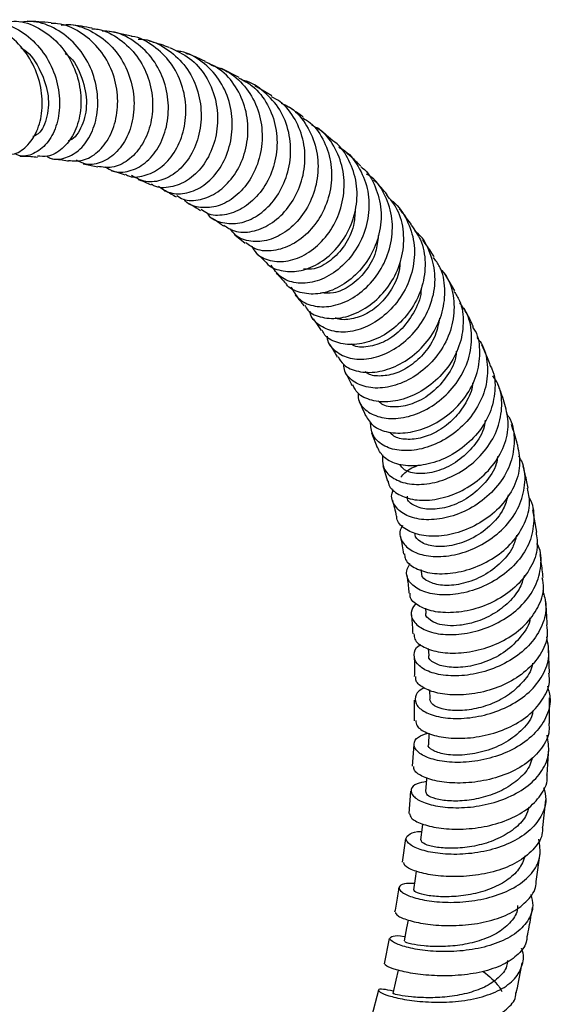
# Model space of a CAD drawing. Units: millimetres. Extents: x 5 to 995, y 5 to 995.
# Drawn here: x 207 to 218, y 786 to 807 of the extents above; entities that cross this region are included whole.
import ezdxf

# ---------------------------------------------------------------- set-up
doc = ezdxf.new("R2010")
doc.units = ezdxf.units.MM

msp = doc.modelspace()

# ---------------------------------------------------------------- linework, layer by layer
at = {"color": 7, "linetype": 'Continuous', "lineweight": 25}
for p, q in [((209.297, 806.382), (208.85, 806.481)), ((211.531, 805.528), (211.162, 805.717)), ((212.209, 805.144), (211.855, 805.356)), ((213.475, 804.216), (213.156, 804.481)), ((208.293, 803.735), (208.596, 803.673)), ((211.441, 802.265), (211.655, 802.089)), ((216.003, 801.1), (215.79, 801.468)), ((214.278, 798.157), (214.392, 797.851)), ((214.509, 797.476), (214.607, 797.152)), ((217.704, 796.094), (217.62, 796.559)), ((215.297, 795.315), (215.307, 795.253)), ((215.393, 794.514), (215.404, 794.411)), ((215.454, 793.679), (215.462, 793.534)), ((217.97, 793.165), (217.945, 793.673)), ((215.48, 792.817), (215.482, 792.624)), ((217.966, 792.124), (217.971, 792.655)), ((215.163, 792.607), (215.163, 792.179)), ((215.468, 791.918), (215.461, 791.682)), ((215.155, 791.683), (215.121, 791.233)), ((217.922, 791.058), (217.954, 791.609)), ((215.083, 790.719), (215.048, 790.255)), ((217.832, 789.966), (217.89, 790.535)), ((214.984, 789.732), (214.914, 789.244)), ((217.69, 788.845), (217.775, 789.432)), ((214.644, 787.663), (214.535, 787.132)), ((214.419, 786.584), (214.274, 786.032))]:
    msp.add_line(p, q, dxfattribs=at)
at = {"color": 7, "linetype": 'Continuous', "lineweight": 25, "flags": 128}
for points in [[(215.419, 790.997), (215.417, 790.966), (215.398, 790.708)], [(215.331, 790.038), (215.323, 789.967), (215.293, 789.704)], [(215.204, 789.057), (215.181, 788.906), (215.145, 788.672)], [(215.035, 788.042), (215.004, 787.882), (214.953, 787.61)], [(214.825, 787.003), (214.778, 786.794), (214.715, 786.52)]]:
    msp.add_lwpolyline(points, dxfattribs=at)
at = {"color": 7, "linetype": 'Continuous', "lineweight": 25}
for points, knots in [([(206.065, 806.683), (206.125, 806.696), (206.345, 806.743), (206.735, 806.644), (207.175, 806.395), (207.524, 806.002), (207.747, 805.526), (207.828, 805.021), (207.767, 804.552), (207.581, 804.174), (207.308, 803.947), (207.048, 803.868), (206.907, 803.929), (206.867, 803.946)], [0, 0, 0, 0, 0.03842, 0.140446, 0.242655, 0.34502, 0.447489, 0.550001, 0.652458, 0.754802, 0.85695, 0.958849, 1, 1, 1, 1]), ([(206.649, 803.932), (206.723, 803.93), (206.902, 803.924), (207.161, 804.113), (207.371, 804.447), (207.465, 804.891), (207.424, 805.386), (207.239, 805.87), (206.924, 806.29), (206.506, 806.577), (206.125, 806.714), (205.902, 806.689), (205.842, 806.682)], [0, 0, 0, 0, 0.077637, 0.18727, 0.296876, 0.406546, 0.516396, 0.626475, 0.736874, 0.847579, 0.958599, 1, 1, 1, 1]), ([(206.752, 806.691), (206.821, 806.694), (207.054, 806.704), (207.434, 806.537), (207.83, 806.217), (208.112, 805.774), (208.255, 805.275), (208.252, 804.779), (208.115, 804.345), (207.871, 804.033), (207.593, 803.869), (207.415, 803.889), (207.344, 803.898)], [0, 0, 0, 0, 0.046885, 0.157868, 0.26864, 0.379132, 0.489305, 0.599157, 0.708723, 0.818062, 0.927272, 1, 1, 1, 1]), ([(207.538, 803.893), (207.562, 803.879), (207.682, 803.808), (207.938, 803.846), (208.243, 804.018), (208.481, 804.355), (208.608, 804.798), (208.597, 805.301), (208.441, 805.799), (208.148, 806.235), (207.745, 806.547), (207.339, 806.706), (207.084, 806.686), (206.992, 806.678)], [0, 0, 0, 0, 0.0249481, 0.1260859, 0.2274924, 0.3291667, 0.4310986, 0.5332397, 0.6355351, 0.7379091, 0.8402775, 0.9425645, 1, 1, 1, 1]), ([(207.629, 806.659), (207.544, 806.669), (207.381, 806.687), (207.215, 806.692), (207.136, 806.695)], [0, 0, 0, 0, 0.525768, 1, 1, 1, 1]), ([(207.992, 803.807), (208.088, 803.798), (208.295, 803.781), (208.605, 803.963), (208.86, 804.287), (209.008, 804.726), (209.022, 805.225), (208.891, 805.723), (208.62, 806.166), (208.232, 806.486), (207.882, 806.651), (207.674, 806.647), (207.629, 806.647)], [0, 0, 0, 0, 0.095461, 0.204421, 0.313305, 0.422203, 0.531213, 0.640425, 0.749906, 0.859699, 0.969801, 1, 1, 1, 1]), ([(207.836, 806.617), (207.882, 806.622), (208.09, 806.645), (208.455, 806.511), (208.867, 806.227), (209.172, 805.804), (209.342, 805.31), (209.364, 804.798), (209.244, 804.334), (209.008, 803.968), (208.696, 803.755), (208.389, 803.694), (208.223, 803.777), (208.157, 803.81)], [0, 0, 0, 0, 0.028531, 0.129012, 0.229695, 0.330544, 0.431496, 0.532476, 0.633409, 0.734213, 0.834831, 0.935214, 1, 1, 1, 1]), ([(208.478, 806.55), (208.33, 806.578), (208.175, 806.606), (208.017, 806.622), (208.009, 806.622)], [0, 0, 0, 0, 0.954717, 1, 1, 1, 1]), ([(208.476, 806.538), (208.519, 806.536), (208.725, 806.525), (209.063, 806.335), (209.428, 805.989), (209.666, 805.525), (209.758, 805.017), (209.703, 804.52), (209.516, 804.093), (209.232, 803.791), (208.903, 803.634), (208.695, 803.667), (208.597, 803.682)], [0, 0, 0, 0, 0.028866, 0.139162, 0.249243, 0.359051, 0.468554, 0.577768, 0.686733, 0.795524, 0.904234, 1, 1, 1, 1]), ([(208.758, 803.673), (208.808, 803.64), (208.954, 803.546), (209.253, 803.566), (209.588, 803.731), (209.867, 804.057), (210.042, 804.497), (210.083, 805.001), (209.975, 805.51), (209.723, 805.967), (209.348, 806.304), (208.983, 806.486), (208.753, 806.488), (208.688, 806.488)], [0, 0, 0, 0, 0.052085, 0.152159, 0.252473, 0.353037, 0.453843, 0.554852, 0.656005, 0.757233, 0.858455, 0.959594, 1, 1, 1, 1]), ([(209.167, 803.519), (209.182, 803.51), (209.295, 803.443), (209.561, 803.474), (209.904, 803.63), (210.198, 803.953), (210.389, 804.386), (210.448, 804.886), (210.36, 805.392), (210.126, 805.853), (209.764, 806.189), (209.467, 806.369), (209.301, 806.382), (209.297, 806.382)], [0, 0, 0, 0, 0.016867, 0.125815, 0.234589, 0.343256, 0.4519, 0.560611, 0.669483, 0.778582, 0.887961, 0.997623, 1, 1, 1, 1]), ([(209.437, 806.322), (209.459, 806.323), (209.645, 806.327), (209.975, 806.172), (210.363, 805.864), (210.632, 805.422), (210.757, 804.917), (210.732, 804.404), (210.567, 803.943), (210.291, 803.588), (209.95, 803.382), (209.59, 803.335), (209.391, 803.441), (209.293, 803.494)], [0, 0, 0, 0, 0.013596, 0.112315, 0.211236, 0.310322, 0.409508, 0.508722, 0.607888, 0.70693, 0.805797, 0.904444, 1, 1, 1, 1]), ([(206.997, 806.15), (207, 806.148), (207.168, 806.068), (207.394, 805.725), (207.592, 805.212), (207.568, 804.71), (207.425, 804.378), (207.289, 804.317), (207.25, 804.3)], [0, 0, 0, 0, 0.0047201, 0.2318504, 0.4586822, 0.6852403, 0.911086, 1, 1, 1, 1]), ([(210.081, 806.15), (210.025, 806.171), (209.888, 806.221), (209.745, 806.259), (209.661, 806.282)], [0, 0, 0, 0, 0.413248, 1, 1, 1, 1]), ([(210.082, 806.151), (210.227, 806.086), (210.522, 805.953), (210.852, 805.57), (211.054, 805.1), (211.105, 804.585), (211.008, 804.09), (210.783, 803.671), (210.465, 803.37), (210.109, 803.238), (209.838, 803.227), (209.728, 803.303), (209.711, 803.314)], [0, 0, 0, 0, 0.10698, 0.216951, 0.326665, 0.436104, 0.545289, 0.654263, 0.763111, 0.871915, 0.980767, 1, 1, 1, 1]), ([(207.922, 806.024), (207.939, 806.012), (208.108, 805.897), (208.29, 805.515), (208.397, 804.982), (208.287, 804.516), (208.113, 804.243), (207.994, 804.217), (207.981, 804.214)], [0, 0, 0, 0, 0.0270238, 0.263509, 0.4996792, 0.7352843, 0.9702064, 1, 1, 1, 1]), ([(209.847, 803.276), (209.927, 803.221), (210.101, 803.102), (210.448, 803.109), (210.806, 803.27), (211.117, 803.587), (211.33, 804.022), (211.412, 804.526), (211.344, 805.04), (211.126, 805.51), (210.775, 805.863), (210.452, 806.058), (210.254, 806.074), (210.22, 806.077)], [0, 0, 0, 0, 0.083391, 0.182223, 0.281262, 0.380525, 0.480003, 0.579668, 0.679464, 0.779335, 0.879203, 0.978995, 1, 1, 1, 1]), ([(210.824, 805.864), (210.717, 805.914), (210.588, 805.973), (210.453, 806.019), (210.431, 806.027)], [0, 0, 0, 0, 0.837674, 1, 1, 1, 1]), ([(210.237, 803.076), (210.28, 803.048), (210.419, 802.959), (210.726, 802.975), (211.091, 803.13), (211.413, 803.444), (211.639, 803.873), (211.735, 804.371), (211.683, 804.883), (211.477, 805.345), (211.179, 805.693), (210.925, 805.806), (210.819, 805.854)], [0, 0, 0, 0, 0.049001, 0.158247, 0.267304, 0.37626, 0.485165, 0.594097, 0.703153, 0.812393, 0.921871, 1, 1, 1, 1]), ([(210.941, 805.789), (211.073, 805.745), (211.358, 805.646), (211.702, 805.311), (211.942, 804.864), (212.031, 804.353), (211.967, 803.841), (211.766, 803.385), (211.46, 803.039), (211.093, 802.836), (210.73, 802.812), (210.476, 802.881), (210.394, 802.988), (210.383, 803.002)], [0, 0, 0, 0, 0.084623, 0.184625, 0.284781, 0.38503, 0.485302, 0.585523, 0.685631, 0.785574, 0.885335, 0.984865, 1, 1, 1, 1]), ([(211.525, 805.517), (211.623, 805.465), (211.866, 805.338), (212.138, 804.974), (212.312, 804.499), (212.329, 803.983), (212.198, 803.491), (211.941, 803.078), (211.598, 802.786), (211.223, 802.656), (210.914, 802.66), (210.781, 802.758), (210.739, 802.789)], [0, 0, 0, 0, 0.075042, 0.185005, 0.294722, 0.404206, 0.513447, 0.622527, 0.731489, 0.840415, 0.949407, 1, 1, 1, 1]), ([(210.872, 802.706), (210.878, 802.696), (210.945, 802.588), (211.183, 802.498), (211.54, 802.481), (211.921, 802.642), (212.257, 802.95), (212.502, 803.379), (212.618, 803.88), (212.583, 804.396), (212.395, 804.875), (212.063, 805.237), (211.78, 805.439), (211.615, 805.464), (211.612, 805.465)], [0, 0, 0, 0, 0.009078, 0.107241, 0.205557, 0.304064, 0.402804, 0.501735, 0.600848, 0.700087, 0.799376, 0.898669, 0.997876, 1, 1, 1, 1]), ([(211.212, 802.463), (211.282, 802.416), (211.447, 802.306), (211.796, 802.311), (212.18, 802.463), (212.526, 802.769), (212.782, 803.192), (212.91, 803.685), (212.889, 804.199), (212.708, 804.664), (212.465, 804.991), (212.261, 805.097), (212.2, 805.129)], [0, 0, 0, 0, 0.081682, 0.190826, 0.299803, 0.408669, 0.517479, 0.626346, 0.735312, 0.844463, 0.953841, 1, 1, 1, 1]), ([(212.404, 804.993), (212.456, 804.971), (212.657, 804.886), (212.916, 804.585), (213.133, 804.135), (213.191, 803.621), (213.095, 803.113), (212.862, 802.664), (212.53, 802.325), (212.144, 802.131), (211.767, 802.106), (211.48, 802.201), (211.381, 802.342), (211.347, 802.39)], [0, 0, 0, 0, 0.0349729, 0.1364885, 0.2381676, 0.3399379, 0.4417538, 0.5435138, 0.6451825, 0.7466652, 0.8479493, 0.9490054, 1, 1, 1, 1]), ([(212.858, 804.706), (212.829, 804.728), (212.734, 804.801), (212.636, 804.865), (212.567, 804.91)], [0, 0, 0, 0, 0.306694, 1, 1, 1, 1]), ([(212.848, 804.691), (212.901, 804.658), (213.094, 804.542), (213.311, 804.203), (213.461, 803.727), (213.447, 803.213), (213.285, 802.728), (213, 802.322), (212.634, 802.04), (212.242, 801.913), (211.892, 801.929), (211.734, 802.05), (211.665, 802.102)], [0, 0, 0, 0, 0.042423, 0.152216, 0.261774, 0.37109, 0.480194, 0.589109, 0.697933, 0.806707, 0.915534, 1, 1, 1, 1]), ([(211.796, 802.021), (211.821, 801.975), (211.902, 801.83), (212.169, 801.711), (212.539, 801.697), (212.937, 801.851), (213.296, 802.151), (213.57, 802.572), (213.717, 803.067), (213.712, 803.584), (213.545, 804.056), (213.307, 804.392), (213.102, 804.504), (213.039, 804.538)], [0, 0, 0, 0, 0.0460636, 0.146416, 0.2469118, 0.3476274, 0.448569, 0.5497237, 0.6510835, 0.7525557, 0.854106, 0.9556287, 1, 1, 1, 1]), ([(212.09, 801.696), (212.093, 801.691), (212.156, 801.592), (212.395, 801.506), (212.764, 801.487), (213.17, 801.639), (213.537, 801.934), (213.821, 802.348), (213.978, 802.834), (213.986, 803.345), (213.826, 803.808), (213.638, 804.11), (213.486, 804.202), (213.472, 804.212)], [0, 0, 0, 0, 0.006501, 0.1158965, 0.2250682, 0.3340685, 0.4429361, 0.551776, 0.6606611, 0.7696466, 0.8788273, 0.9882102, 1, 1, 1, 1]), ([(213.596, 804.079), (213.622, 804.066), (213.795, 803.981), (214.017, 803.689), (214.212, 803.237), (214.241, 802.724), (214.115, 802.222), (213.854, 801.783), (213.497, 801.453), (213.093, 801.267), (212.703, 801.243), (212.373, 801.362), (212.254, 801.543), (212.196, 801.63)], [0, 0, 0, 0, 0.018178, 0.116974, 0.215931, 0.314985, 0.414088, 0.513145, 0.612092, 0.710874, 0.809424, 0.90776, 1, 1, 1, 1]), ([(206.983, 803.897), (207.058, 803.896), (207.182, 803.895), (207.297, 803.88), (207.343, 803.874)], [0, 0, 0, 0, 0.605248, 1, 1, 1, 1]), ([(214.056, 803.68), (214.04, 803.698), (213.943, 803.799), (213.84, 803.89), (213.755, 803.965)], [0, 0, 0, 0, 0.17344, 1, 1, 1, 1]), ([(207.661, 803.837), (207.766, 803.828), (207.879, 803.819), (207.983, 803.798), (207.991, 803.796)], [0, 0, 0, 0, 0.9261489, 1, 1, 1, 1]), ([(214.054, 803.677), (214.064, 803.67), (214.205, 803.571), (214.369, 803.262), (214.498, 802.79), (214.455, 802.28), (214.265, 801.805), (213.954, 801.41), (213.568, 801.138), (213.155, 801.012), (212.79, 801.051), (212.558, 801.151), (212.502, 801.255), (212.498, 801.263)], [0, 0, 0, 0, 0.008103, 0.117964, 0.227601, 0.336982, 0.446162, 0.555151, 0.664031, 0.772885, 0.881769, 0.990792, 1, 1, 1, 1]), ([(208.884, 803.593), (208.923, 803.583), (209.017, 803.558), (209.108, 803.525), (209.161, 803.506)], [0, 0, 0, 0, 0.4136942, 1, 1, 1, 1]), ([(212.609, 801.181), (212.653, 801.096), (212.748, 800.914), (213.051, 800.77), (213.433, 800.759), (213.846, 800.905), (214.228, 801.196), (214.528, 801.607), (214.702, 802.092), (214.726, 802.605), (214.58, 803.075), (214.38, 803.397), (214.207, 803.503), (214.171, 803.525)], [0, 0, 0, 0, 0.085393, 0.183448, 0.281664, 0.380086, 0.478721, 0.577596, 0.676649, 0.77584, 0.875101, 0.974336, 1, 1, 1, 1]), ([(209.442, 803.409), (209.446, 803.408), (209.536, 803.377), (209.621, 803.337), (209.702, 803.298)], [0, 0, 0, 0, 0.051027, 1, 1, 1, 1]), ([(214.601, 803.096), (214.559, 803.146), (214.47, 803.254), (214.373, 803.352), (214.321, 803.405)], [0, 0, 0, 0, 0.462784, 1, 1, 1, 1]), ([(209.975, 803.182), (209.981, 803.179), (210.067, 803.142), (210.149, 803.095), (210.224, 803.051)], [0, 0, 0, 0, 0.072747, 1, 1, 1, 1]), ([(212.891, 800.798), (212.911, 800.764), (212.985, 800.637), (213.249, 800.531), (213.632, 800.515), (214.052, 800.66), (214.441, 800.945), (214.749, 801.347), (214.933, 801.824), (214.962, 802.323), (214.853, 802.771), (214.672, 802.992), (214.593, 803.09)], [0, 0, 0, 0, 0.04045, 0.149945, 0.259224, 0.368297, 0.47724, 0.586148, 0.695079, 0.804148, 0.913391, 1, 1, 1, 1]), ([(210.487, 802.912), (210.51, 802.9), (210.592, 802.858), (210.669, 802.806), (210.725, 802.768)], [0, 0, 0, 0, 0.274159, 1, 1, 1, 1]), ([(214.666, 802.987), (214.668, 802.986), (214.81, 802.906), (214.996, 802.624), (215.172, 802.175), (215.174, 801.667), (215.022, 801.175), (214.734, 800.747), (214.354, 800.429), (213.935, 800.252), (213.529, 800.227), (213.209, 800.355), (213.024, 800.525), (213.004, 800.656), (213.001, 800.678)], [0, 0, 0, 0, 0.001407, 0.099374, 0.197495, 0.295729, 0.393983, 0.49221, 0.590301, 0.688236, 0.785949, 0.883433, 0.980721, 1, 1, 1, 1]), ([(213.935, 802.782), (213.93, 802.672), (213.919, 802.407), (213.726, 802.025), (213.432, 801.71), (213.114, 801.54), (212.937, 801.548), (212.865, 801.551)], [0, 0, 0, 0, 0.161761, 0.390365, 0.61836, 0.846024, 1, 1, 1, 1]), ([(215.108, 802.469), (215.039, 802.565), (214.956, 802.679), (214.866, 802.784), (214.851, 802.802)], [0, 0, 0, 0, 0.8345294, 1, 1, 1, 1]), ([(210.977, 802.608), (210.987, 802.601), (211.065, 802.552), (211.138, 802.496), (211.202, 802.447)], [0, 0, 0, 0, 0.13059, 1, 1, 1, 1]), ([(215.099, 802.463), (215.169, 802.364), (215.333, 802.137), (215.41, 801.687), (215.348, 801.192), (215.131, 800.728), (214.797, 800.347), (214.391, 800.086), (213.965, 799.967), (213.587, 800.002), (213.333, 800.121), (213.268, 800.25), (213.25, 800.286)], [0, 0, 0, 0, 0.083921, 0.193749, 0.303329, 0.412663, 0.521828, 0.63086, 0.739881, 0.848959, 0.958168, 1, 1, 1, 1]), ([(214.416, 802.249), (214.404, 802.133), (214.376, 801.863), (214.157, 801.488), (213.844, 801.187), (213.501, 801.032), (213.311, 801.05), (213.226, 801.059)], [0, 0, 0, 0, 0.164392, 0.384093, 0.603284, 0.822064, 1, 1, 1, 1]), ([(213.354, 800.158), (213.355, 800.14), (213.36, 800.012), (213.522, 799.833), (213.819, 799.68), (214.217, 799.671), (214.643, 799.81), (215.046, 800.09), (215.37, 800.488), (215.569, 800.961), (215.618, 801.465), (215.491, 801.929), (215.328, 802.233), (215.186, 802.331), (215.177, 802.337)], [0, 0, 0, 0, 0.0164273, 0.1133393, 0.2103572, 0.3075489, 0.4049302, 0.5025414, 0.6003742, 0.6983762, 0.7965313, 0.8947397, 0.9929567, 1, 1, 1, 1]), ([(215.577, 801.804), (215.562, 801.829), (215.486, 801.949), (215.405, 802.063), (215.341, 802.153)], [0, 0, 0, 0, 0.209405, 1, 1, 1, 1]), ([(211.882, 801.883), (211.948, 801.826), (212.017, 801.766), (212.082, 801.697), (212.085, 801.693)], [0, 0, 0, 0, 0.944611, 1, 1, 1, 1]), ([(214.867, 801.723), (214.864, 801.653), (214.853, 801.447), (214.702, 801.125), (214.453, 800.808), (214.138, 800.587), (213.824, 800.501), (213.604, 800.493), (213.532, 800.541), (213.527, 800.545)], [0, 0, 0, 0, 0.091508, 0.271183, 0.450693, 0.629757, 0.80854, 0.987002, 1, 1, 1, 1]), ([(213.582, 799.735), (213.616, 799.677), (213.7, 799.531), (213.991, 799.41), (214.387, 799.397), (214.821, 799.534), (215.23, 799.808), (215.56, 800.195), (215.768, 800.659), (215.818, 801.145), (215.746, 801.545), (215.607, 801.732), (215.561, 801.793)], [0, 0, 0, 0, 0.072115, 0.181815, 0.291275, 0.400528, 0.509656, 0.61871, 0.727797, 0.837015, 0.946405, 1, 1, 1, 1]), ([(212.3, 801.465), (212.359, 801.406), (212.425, 801.341), (212.485, 801.266), (212.491, 801.259)], [0, 0, 0, 0, 0.900779, 1, 1, 1, 1]), ([(215.696, 801.566), (215.745, 801.511), (215.897, 801.337), (215.999, 800.947), (215.986, 800.457), (215.807, 799.977), (215.497, 799.564), (215.096, 799.259), (214.66, 799.09), (214.244, 799.068), (213.915, 799.189), (213.72, 799.373), (213.703, 799.524), (213.698, 799.572)], [0, 0, 0, 0, 0.0466971, 0.147714, 0.2488413, 0.3499887, 0.4510903, 0.5520761, 0.6528696, 0.7534624, 0.8538077, 0.953935, 1, 1, 1, 1]), ([(212.695, 801.01), (212.745, 800.952), (212.807, 800.881), (212.863, 800.801), (212.874, 800.786)], [0, 0, 0, 0, 0.818084, 1, 1, 1, 1]), ([(215.302, 801.154), (215.302, 801.148), (215.312, 800.992), (215.183, 800.682), (214.926, 800.303), (214.567, 800.033), (214.204, 799.927), (213.944, 799.926), (213.865, 799.992), (213.854, 800.001)], [0, 0, 0, 0, 0.007242, 0.200352, 0.393051, 0.585424, 0.777288, 0.968877, 1, 1, 1, 1]), ([(215.986, 801.09), (216.027, 801.027), (216.154, 800.833), (216.199, 800.432), (216.116, 799.951), (215.876, 799.503), (215.521, 799.138), (215.097, 798.889), (214.658, 798.778), (214.269, 798.81), (213.989, 798.942), (213.917, 799.088), (213.888, 799.147)], [0, 0, 0, 0, 0.0533141, 0.1631765, 0.2727864, 0.3821355, 0.491305, 0.6003647, 0.7093898, 0.8185015, 0.9277529, 1, 1, 1, 1]), ([(213.998, 798.978), (213.998, 798.933), (213.997, 798.785), (214.167, 798.593), (214.473, 798.45), (214.879, 798.44), (215.321, 798.571), (215.742, 798.839), (216.087, 799.22), (216.311, 799.679), (216.375, 800.165), (216.307, 800.578), (216.16, 800.779), (216.106, 800.853)], [0, 0, 0, 0, 0.043933, 0.142942, 0.242077, 0.341374, 0.440885, 0.540639, 0.640601, 0.740771, 0.841073, 0.941445, 1, 1, 1, 1]), ([(216.389, 800.353), (216.367, 800.403), (216.307, 800.536), (216.239, 800.661), (216.195, 800.74)], [0, 0, 0, 0, 0.367357, 1, 1, 1, 1]), ([(213.065, 800.517), (213.104, 800.466), (213.161, 800.389), (213.213, 800.303), (213.231, 800.274)], [0, 0, 0, 0, 0.663787, 1, 1, 1, 1]), ([(215.684, 800.532), (215.666, 800.426), (215.625, 800.186), (215.422, 799.848), (215.133, 799.564), (214.797, 799.378), (214.473, 799.319), (214.239, 799.342), (214.162, 799.41), (214.143, 799.427)], [0, 0, 0, 0, 0.129197, 0.293164, 0.456857, 0.620245, 0.783268, 0.946113, 1, 1, 1, 1]), ([(214.152, 798.516), (214.198, 798.439), (214.294, 798.279), (214.614, 798.149), (215.021, 798.138), (215.469, 798.266), (215.896, 798.526), (216.245, 798.896), (216.476, 799.342), (216.542, 799.813), (216.502, 800.166), (216.398, 800.321), (216.38, 800.348)], [0, 0, 0, 0, 0.102227, 0.211952, 0.321417, 0.430687, 0.539802, 0.64884, 0.757922, 0.867106, 0.976504, 1, 1, 1, 1]), ([(213.41, 799.983), (213.448, 799.925), (213.502, 799.843), (213.549, 799.751), (213.564, 799.724)], [0, 0, 0, 0, 0.704596, 1, 1, 1, 1]), ([(216.458, 800.135), (216.49, 800.096), (216.62, 799.936), (216.697, 799.572), (216.666, 799.095), (216.464, 798.632), (216.133, 798.238), (215.714, 797.948), (215.262, 797.789), (214.837, 797.77), (214.497, 797.881), (214.274, 798.096), (214.261, 798.289), (214.254, 798.384)], [0, 0, 0, 0, 0.031425, 0.128688, 0.226042, 0.323438, 0.420767, 0.517998, 0.61504, 0.711873, 0.808486, 0.904863, 1, 1, 1, 1]), ([(216.735, 799.567), (216.698, 799.664), (216.645, 799.804), (216.583, 799.935), (216.564, 799.975)], [0, 0, 0, 0, 0.692634, 1, 1, 1, 1]), ([(216.033, 799.849), (216.032, 799.818), (216.024, 799.638), (215.852, 799.323), (215.548, 798.975), (215.162, 798.75), (214.788, 798.673), (214.515, 798.708), (214.436, 798.795), (214.413, 798.82)], [0, 0, 0, 0, 0.036943, 0.215865, 0.39429, 0.572475, 0.750113, 0.92757, 1, 1, 1, 1]), ([(216.727, 799.563), (216.743, 799.536), (216.837, 799.377), (216.852, 799.026), (216.755, 798.563), (216.493, 798.134), (216.12, 797.788), (215.679, 797.554), (215.227, 797.451), (214.827, 797.481), (214.521, 797.62), (214.438, 797.778), (214.398, 797.854)], [0, 0, 0, 0, 0.022943, 0.132963, 0.242692, 0.352181, 0.461452, 0.570633, 0.679784, 0.789012, 0.898413, 1, 1, 1, 1]), ([(213.729, 799.412), (213.768, 799.342), (213.817, 799.254), (213.86, 799.157), (213.869, 799.137)], [0, 0, 0, 0, 0.792932, 1, 1, 1, 1]), ([(214.506, 797.699), (214.502, 797.612), (214.494, 797.432), (214.683, 797.215), (215, 797.084), (215.416, 797.073), (215.871, 797.195), (216.31, 797.448), (216.674, 797.809), (216.918, 798.249), (216.999, 798.718), (216.954, 799.101), (216.829, 799.284), (216.792, 799.339)], [0, 0, 0, 0, 0.0883325, 0.1842152, 0.2802029, 0.3763623, 0.4727521, 0.5693607, 0.6661915, 0.7632224, 0.8603691, 0.9576032, 1, 1, 1, 1]), ([(216.371, 799.194), (216.371, 799.182), (216.369, 799.039), (216.238, 798.77), (216, 798.435), (215.673, 798.185), (215.321, 798.036), (214.993, 798.003), (214.753, 798.055), (214.679, 798.139), (214.652, 798.169)], [0, 0, 0, 0, 0.014083, 0.165142, 0.316007, 0.466509, 0.616809, 0.766703, 0.916467, 1, 1, 1, 1]), ([(217.043, 798.745), (217.003, 798.87), (216.956, 799.016), (216.901, 799.152), (216.894, 799.171)], [0, 0, 0, 0, 0.86411, 1, 1, 1, 1]), ([(214.018, 798.802), (214.062, 798.713), (214.107, 798.62), (214.145, 798.517), (214.146, 798.513)], [0, 0, 0, 0, 0.962598, 1, 1, 1, 1]), ([(214.621, 797.155), (214.622, 797.139), (214.625, 797.035), (214.793, 796.884), (215.106, 796.754), (215.529, 796.744), (215.989, 796.862), (216.432, 797.105), (216.8, 797.454), (217.044, 797.877), (217.145, 798.329), (217.075, 798.609), (217.042, 798.744)], [0, 0, 0, 0, 0.020419, 0.130709, 0.240717, 0.350479, 0.460021, 0.569395, 0.678712, 0.788044, 0.897493, 1, 1, 1, 1]), ([(217.075, 798.547), (217.091, 798.526), (217.2, 798.383), (217.253, 798.047), (217.207, 797.588), (216.986, 797.146), (216.637, 796.773), (216.201, 796.502), (215.735, 796.355), (215.299, 796.338), (214.947, 796.442), (214.738, 796.641), (214.667, 796.839), (214.722, 796.954), (214.734, 796.981)], [0, 0, 0, 0, 0.016714, 0.112524, 0.208437, 0.304381, 0.400282, 0.496054, 0.591669, 0.687052, 0.782214, 0.877151, 0.971888, 1, 1, 1, 1]), ([(216.634, 798.414), (216.625, 798.353), (216.593, 798.146), (216.371, 797.828), (216.026, 797.517), (215.619, 797.335), (215.24, 797.289), (214.962, 797.355), (214.889, 797.458), (214.861, 797.498)], [0, 0, 0, 0, 0.069425, 0.235221, 0.400625, 0.565692, 0.730355, 0.894754, 1, 1, 1, 1]), ([(217.309, 797.889), (217.305, 797.906), (217.265, 798.055), (217.22, 798.2), (217.18, 798.328)], [0, 0, 0, 0, 0.11564, 1, 1, 1, 1]), ([(217.305, 797.888), (217.33, 797.752), (217.381, 797.47), (217.249, 797.029), (216.976, 796.625), (216.585, 796.301), (216.129, 796.085), (215.666, 795.992), (215.25, 796.02), (214.952, 796.157), (214.799, 796.307), (214.803, 796.404), (214.804, 796.418)], [0, 0, 0, 0, 0.10399, 0.213969, 0.323695, 0.433216, 0.542614, 0.652014, 0.761481, 0.871121, 0.980998, 1, 1, 1, 1]), ([(214.92, 796.228), (214.905, 796.206), (214.838, 796.102), (214.885, 795.911), (215.064, 795.709), (215.394, 795.588), (215.818, 795.576), (216.287, 795.687), (216.741, 795.921), (217.121, 796.26), (217.383, 796.677), (217.478, 797.125), (217.454, 797.474), (217.35, 797.637), (217.327, 797.672)], [0, 0, 0, 0, 0.025672, 0.119756, 0.21387, 0.308084, 0.402489, 0.497109, 0.591955, 0.687039, 0.782296, 0.877701, 0.973168, 1, 1, 1, 1]), ([(216.891, 797.659), (216.884, 797.609), (216.857, 797.416), (216.642, 797.109), (216.297, 796.796), (215.886, 796.606), (215.488, 796.545), (215.185, 796.614), (215.019, 796.73), (215.02, 796.819), (215.021, 796.837)], [0, 0, 0, 0, 0.052893, 0.205056, 0.35699, 0.508483, 0.659722, 0.81058, 0.96135, 1, 1, 1, 1]), ([(214.881, 797.231), (214.936, 797.295), (215.02, 797.393), (215.175, 797.453), (215.228, 797.474)], [0, 0, 0, 0, 0.654012, 1, 1, 1, 1]), ([(217.528, 797.006), (217.518, 797.049), (217.487, 797.202), (217.449, 797.351), (217.423, 797.456)], [0, 0, 0, 0, 0.287558, 1, 1, 1, 1]), ([(214.962, 795.643), (214.963, 795.612), (214.965, 795.503), (215.143, 795.35), (215.468, 795.232), (215.901, 795.22), (216.373, 795.326), (216.83, 795.549), (217.214, 795.873), (217.471, 796.271), (217.584, 796.666), (217.533, 796.905), (217.512, 797.003)], [0, 0, 0, 0, 0.044393, 0.154933, 0.265205, 0.375212, 0.484972, 0.594579, 0.704114, 0.813655, 0.923339, 1, 1, 1, 1]), ([(214.708, 796.757), (214.737, 796.649), (214.767, 796.539), (214.791, 796.42), (214.792, 796.417)], [0, 0, 0, 0, 0.9742946, 1, 1, 1, 1]), ([(217.54, 796.807), (217.541, 796.805), (217.628, 796.681), (217.659, 796.377), (217.602, 795.94), (217.365, 795.523), (217, 795.175), (216.549, 794.926), (216.07, 794.793), (215.623, 794.781), (215.263, 794.877), (215.044, 795.056), (214.972, 795.262), (215.048, 795.391), (215.079, 795.443)], [0, 0, 0, 0, 0.001398, 0.095184, 0.189093, 0.283022, 0.376928, 0.470702, 0.564309, 0.657703, 0.750848, 0.843778, 0.936514, 1, 1, 1, 1]), ([(217.111, 796.867), (217.083, 796.767), (217.018, 796.527), (216.736, 796.204), (216.353, 795.937), (215.934, 795.797), (215.549, 795.78), (215.294, 795.876), (215.173, 795.986), (215.18, 796.053), (215.181, 796.061)], [0, 0, 0, 0, 0.106645, 0.256193, 0.405475, 0.554333, 0.702932, 0.851201, 0.983111, 1, 1, 1, 1]), ([(217.689, 796.092), (217.704, 795.988), (217.741, 795.744), (217.599, 795.356), (217.314, 794.98), (216.908, 794.682), (216.439, 794.487), (215.965, 794.406), (215.539, 794.435), (215.23, 794.559), (215.068, 794.706), (215.074, 794.803), (215.076, 794.829)], [0, 0, 0, 0, 0.082377, 0.192585, 0.302503, 0.41224, 0.52184, 0.631431, 0.741118, 0.850962, 0.961057, 1, 1, 1, 1]), ([(214.875, 796), (214.888, 795.938), (214.913, 795.821), (214.931, 795.697), (214.939, 795.639)], [0, 0, 0, 0, 0.532737, 1, 1, 1, 1]), ([(217.286, 796.029), (217.264, 795.945), (217.205, 795.724), (216.937, 795.415), (216.553, 795.148), (216.127, 794.999), (215.731, 794.973), (215.446, 795.054), (215.305, 795.167), (215.318, 795.24), (215.321, 795.251)], [0, 0, 0, 0, 0.09038, 0.238106, 0.385636, 0.532689, 0.679525, 0.82598, 0.972396, 1, 1, 1, 1]), ([(215.204, 794.617), (215.166, 794.57), (215.073, 794.456), (215.116, 794.26), (215.306, 794.08), (215.644, 793.969), (216.079, 793.955), (216.559, 794.053), (217.027, 794.264), (217.421, 794.576), (217.698, 794.965), (217.804, 795.388), (217.799, 795.702), (217.715, 795.842), (217.706, 795.857)], [0, 0, 0, 0, 0.062837, 0.154798, 0.246771, 0.338864, 0.431132, 0.523611, 0.616341, 0.709289, 0.802424, 0.895707, 0.989034, 1, 1, 1, 1]), ([(217.835, 795.149), (217.83, 795.203), (217.814, 795.367), (217.789, 795.524), (217.773, 795.63)], [0, 0, 0, 0, 0.330173, 1, 1, 1, 1]), ([(215.007, 795.206), (215.011, 795.179), (215.031, 795.057), (215.043, 794.927), (215.052, 794.827)], [0, 0, 0, 0, 0.221358, 1, 1, 1, 1]), ([(215.156, 793.981), (215.157, 793.944), (215.159, 793.84), (215.35, 793.695), (215.685, 793.587), (216.128, 793.571), (216.612, 793.662), (217.08, 793.861), (217.478, 794.157), (217.746, 794.525), (217.867, 794.871), (217.83, 795.076), (217.817, 795.147)], [0, 0, 0, 0, 0.062426, 0.173207, 0.283709, 0.393909, 0.50387, 0.613666, 0.723367, 0.83311, 0.942973, 1, 1, 1, 1]), ([(217.446, 795.193), (217.416, 795.097), (217.348, 794.884), (217.1, 794.594), (216.762, 794.355), (216.412, 794.212), (216.102, 794.151), (215.849, 794.147), (215.634, 794.186), (215.475, 794.271), (215.39, 794.354), (215.406, 794.406), (215.407, 794.408)], [0, 0, 0, 0, 0.103014, 0.230839, 0.358417, 0.48575, 0.581227, 0.676611, 0.771855, 0.866993, 0.993591, 1, 1, 1, 1]), ([(217.827, 794.881), (217.857, 794.778), (217.927, 794.541), (217.835, 794.152), (217.592, 793.767), (217.213, 793.448), (216.75, 793.225), (216.259, 793.109), (215.801, 793.103), (215.434, 793.193), (215.199, 793.353), (215.141, 793.546), (215.185, 793.696), (215.288, 793.754), (215.302, 793.762)], [0, 0, 0, 0, 0.070302, 0.162324, 0.254393, 0.346411, 0.438332, 0.530058, 0.621584, 0.712863, 0.80391, 0.894784, 0.985521, 1, 1, 1, 1]), ([(217.92, 794.168), (217.916, 794.279), (217.91, 794.451), (217.891, 794.614), (217.885, 794.671)], [0, 0, 0, 0, 0.64993, 1, 1, 1, 1]), ([(215.102, 794.376), (215.104, 794.365), (215.118, 794.237), (215.124, 794.102), (215.13, 793.979)], [0, 0, 0, 0, 0.086898, 1, 1, 1, 1]), ([(217.563, 794.313), (217.563, 794.31), (217.558, 794.175), (217.386, 793.922), (217.073, 793.605), (216.65, 793.388), (216.215, 793.279), (215.826, 793.282), (215.563, 793.369), (215.446, 793.472), (215.469, 793.526), (215.471, 793.532)], [0, 0, 0, 0, 0.003434, 0.144363, 0.285006, 0.425345, 0.565324, 0.704999, 0.844429, 0.983753, 1, 1, 1, 1]), ([(217.907, 794.167), (217.916, 794.092), (217.941, 793.883), (217.793, 793.546), (217.497, 793.202), (217.08, 792.934), (216.6, 792.764), (216.115, 792.698), (215.681, 792.73), (215.361, 792.842), (215.189, 792.978), (215.194, 793.066), (215.196, 793.095)], [0, 0, 0, 0, 0.062708, 0.173507, 0.284026, 0.394326, 0.504521, 0.614678, 0.724941, 0.835392, 0.946091, 1, 1, 1, 1]), ([(215.372, 792.858), (215.353, 792.85), (215.236, 792.805), (215.165, 792.671), (215.193, 792.494), (215.399, 792.335), (215.743, 792.233), (216.189, 792.215), (216.68, 792.296), (217.158, 792.481), (217.566, 792.762), (217.849, 793.117), (217.988, 793.518), (217.936, 793.785), (217.91, 793.918)], [0, 0, 0, 0, 0.017728, 0.106513, 0.195238, 0.284015, 0.372913, 0.461969, 0.55124, 0.640735, 0.73043, 0.820331, 0.910353, 1, 1, 1, 1]), ([(215.16, 793.511), (215.161, 793.494), (215.17, 793.361), (215.166, 793.218), (215.163, 793.095)], [0, 0, 0, 0, 0.13037, 1, 1, 1, 1]), ([(217.616, 793.375), (217.614, 793.355), (217.599, 793.222), (217.437, 792.993), (217.156, 792.721), (216.786, 792.524), (216.394, 792.409), (216.022, 792.376), (215.723, 792.418), (215.518, 792.509), (215.495, 792.587), (215.484, 792.625)], [0, 0, 0, 0, 0.020845, 0.144507, 0.268013, 0.391192, 0.514189, 0.636833, 0.759338, 0.881647, 1, 1, 1, 1]), ([(215.194, 792.181), (215.196, 792.144), (215.202, 792.054), (215.405, 791.922), (215.75, 791.824), (216.202, 791.802), (216.696, 791.874), (217.174, 792.045), (217.582, 792.307), (217.859, 792.642), (217.987, 792.942), (217.961, 793.118), (217.954, 793.164)], [0, 0, 0, 0, 0.075656, 0.186977, 0.297998, 0.408724, 0.51919, 0.629437, 0.739586, 0.849767, 0.960061, 1, 1, 1, 1]), ([(217.925, 792.898), (217.95, 792.807), (218.011, 792.587), (217.91, 792.233), (217.657, 791.881), (217.267, 791.597), (216.794, 791.403), (216.293, 791.309), (215.826, 791.312), (215.449, 791.395), (215.207, 791.534), (215.133, 791.695), (215.209, 791.842), (215.375, 791.898), (215.448, 791.924)], [0, 0, 0, 0, 0.061613, 0.149042, 0.236513, 0.323914, 0.411205, 0.498333, 0.585259, 0.671998, 0.758528, 0.844873, 0.931085, 1, 1, 1, 1]), ([(217.626, 792.397), (217.621, 792.365), (217.598, 792.209), (217.386, 791.959), (217.03, 791.69), (216.587, 791.522), (216.147, 791.452), (215.768, 791.475), (215.531, 791.561), (215.433, 791.646), (215.461, 791.68), (215.462, 791.681)], [0, 0, 0, 0, 0.03558, 0.174008, 0.312233, 0.450044, 0.587594, 0.72476, 0.861805, 0.99868, 1, 1, 1, 1]), ([(217.953, 792.124), (217.957, 792.071), (217.973, 791.892), (217.82, 791.601), (217.517, 791.293), (217.09, 791.062), (216.602, 790.92), (216.108, 790.872), (215.666, 790.908), (215.336, 791.009), (215.152, 791.13), (215.154, 791.204), (215.155, 791.231)], [0, 0, 0, 0, 0.046841, 0.158044, 0.268957, 0.379605, 0.490144, 0.600697, 0.711373, 0.822297, 0.933499, 1, 1, 1, 1]), ([(215.414, 790.916), (215.344, 790.903), (215.175, 790.872), (215.076, 790.756), (215.119, 790.614), (215.331, 790.479), (215.684, 790.387), (216.138, 790.361), (216.638, 790.422), (217.126, 790.577), (217.543, 790.821), (217.836, 791.14), (217.984, 791.504), (217.94, 791.754), (217.918, 791.877)], [0, 0, 0, 0, 0.060214, 0.14537, 0.230482, 0.315668, 0.400978, 0.486475, 0.572171, 0.658044, 0.744108, 0.830324, 0.916662, 1, 1, 1, 1]), ([(217.609, 791.418), (217.596, 791.364), (217.559, 791.204), (217.353, 790.971), (217.033, 790.746), (216.645, 790.591), (216.245, 790.515), (215.877, 790.506), (215.595, 790.554), (215.419, 790.631), (215.412, 790.683), (215.409, 790.706)], [0, 0, 0, 0, 0.060884, 0.181909, 0.302813, 0.423376, 0.543723, 0.663797, 0.78367, 0.903456, 1, 1, 1, 1]), ([(215.067, 790.255), (215.072, 790.223), (215.082, 790.152), (215.297, 790.035), (215.652, 789.946), (216.111, 789.916), (216.613, 789.967), (217.099, 790.105), (217.517, 790.329), (217.8, 790.627), (217.934, 790.882), (217.917, 791.031), (217.914, 791.058)], [0, 0, 0, 0, 0.088211, 0.199871, 0.311255, 0.422371, 0.533191, 0.643766, 0.754208, 0.86461, 0.975152, 1, 1, 1, 1]), ([(217.846, 790.791), (217.867, 790.709), (217.921, 790.504), (217.811, 790.185), (217.551, 789.87), (217.152, 789.626), (216.67, 789.466), (216.162, 789.397), (215.687, 789.41), (215.302, 789.488), (215.053, 789.606), (214.963, 789.734), (215.057, 789.832), (215.192, 789.887), (215.312, 789.881), (215.313, 789.881)], [0, 0, 0, 0, 0.0574216, 0.1436182, 0.2298055, 0.3159404, 0.4019447, 0.4878308, 0.5735409, 0.6590695, 0.7444112, 0.8295472, 0.9145299, 0.9994395, 1, 1, 1, 1]), ([(217.538, 790.386), (217.52, 790.32), (217.473, 790.151), (217.242, 789.923), (216.907, 789.721), (216.511, 789.588), (216.109, 789.529), (215.744, 789.53), (215.47, 789.579), (215.309, 789.647), (215.308, 789.686), (215.307, 789.702)], [0, 0, 0, 0, 0.077779, 0.197843, 0.317759, 0.437371, 0.556722, 0.675849, 0.794752, 0.913618, 1, 1, 1, 1]), ([(217.819, 789.967), (217.821, 789.93), (217.829, 789.775), (217.671, 789.528), (217.362, 789.259), (216.927, 789.067), (216.432, 788.959), (215.931, 788.932), (215.482, 788.974), (215.144, 789.063), (214.949, 789.166), (214.948, 789.219), (214.947, 789.24)], [0, 0, 0, 0, 0.0353405, 0.1468446, 0.2580045, 0.368939, 0.4797493, 0.590627, 0.7016623, 0.8129387, 0.9245157, 1, 1, 1, 1]), ([(215.165, 788.801), (215.089, 788.801), (214.918, 788.802), (214.824, 788.73), (214.875, 788.627), (215.096, 788.517), (215.456, 788.433), (215.916, 788.398), (216.423, 788.436), (216.918, 788.556), (217.343, 788.76), (217.645, 789.038), (217.803, 789.366), (217.766, 789.602), (217.748, 789.718)], [0, 0, 0, 0, 0.066596, 0.15117, 0.235695, 0.32025, 0.404936, 0.489816, 0.574884, 0.660148, 0.745591, 0.831156, 0.916853, 1, 1, 1, 1]), ([(217.462, 789.374), (217.426, 789.279), (217.352, 789.088), (217.087, 788.851), (216.735, 788.674), (216.333, 788.562), (215.929, 788.519), (215.569, 788.529), (215.304, 788.575), (215.156, 788.633), (215.159, 788.659), (215.161, 788.669)], [0, 0, 0, 0, 0.114482, 0.230845, 0.347015, 0.462928, 0.578558, 0.694013, 0.809225, 0.924439, 1, 1, 1, 1]), ([(214.771, 788.202), (214.778, 788.18), (214.792, 788.133), (215.017, 788.038), (215.377, 787.957), (215.842, 787.918), (216.35, 787.943), (216.843, 788.045), (217.269, 788.227), (217.559, 788.483), (217.7, 788.7), (217.689, 788.829), (217.688, 788.846)], [0, 0, 0, 0, 0.094196, 0.206209, 0.317955, 0.429402, 0.540562, 0.651503, 0.762277, 0.873009, 0.983866, 1, 1, 1, 1]), ([(217.582, 788.572), (217.602, 788.494), (217.649, 788.301), (217.532, 788.014), (217.262, 787.741), (216.856, 787.54), (216.368, 787.419), (215.853, 787.377), (215.372, 787.403), (214.981, 787.477), (214.724, 787.572), (214.626, 787.664), (214.709, 787.712), (214.841, 787.728), (214.964, 787.702), (214.97, 787.701)], [0, 0, 0, 0, 0.057275, 0.143105, 0.228934, 0.314723, 0.400411, 0.485955, 0.571343, 0.656516, 0.741489, 0.826279, 0.910925, 0.995536, 1, 1, 1, 1]), ([(214.838, 788.711), (214.824, 788.598), (214.804, 788.433), (214.767, 788.26), (214.755, 788.204)], [0, 0, 0, 0, 0.675267, 1, 1, 1, 1]), ([(217.304, 788.345), (217.303, 788.31), (217.3, 788.178), (217.153, 787.974), (216.885, 787.756), (216.518, 787.604), (216.111, 787.513), (215.707, 787.484), (215.352, 787.5), (215.086, 787.544), (214.948, 787.592), (214.968, 787.602), (214.973, 787.605)], [0, 0, 0, 0, 0.039039, 0.15181, 0.264395, 0.376747, 0.488888, 0.600722, 0.712422, 0.823887, 0.94915, 1, 1, 1, 1]), ([(217.506, 787.702), (217.533, 787.834), (217.576, 788.037), (217.603, 788.236), (217.612, 788.305)], [0, 0, 0, 0, 0.650975, 1, 1, 1, 1]), ([(217.497, 787.703), (217.497, 787.675), (217.499, 787.538), (217.336, 787.329), (217.02, 787.105), (216.578, 786.956), (216.077, 786.884), (215.571, 786.88), (215.117, 786.93), (214.773, 787.008), (214.571, 787.087), (214.565, 787.115), (214.562, 787.127)], [0, 0, 0, 0, 0.029179, 0.140855, 0.252202, 0.363359, 0.474422, 0.585515, 0.696775, 0.808249, 0.920002, 1, 1, 1, 1]), ([(214.726, 786.566), (214.651, 786.582), (214.484, 786.618), (214.396, 786.596), (214.455, 786.535), (214.681, 786.452), (215.045, 786.375), (215.51, 786.331), (216.022, 786.342), (216.523, 786.424), (216.954, 786.583), (217.272, 786.815), (217.418, 787.108), (217.449, 787.331), (217.39, 787.447), (217.388, 787.449)], [0, 0, 0, 0, 0.068168, 0.152304, 0.236342, 0.320368, 0.404495, 0.488771, 0.573244, 0.657942, 0.742818, 0.827863, 0.913018, 0.99822, 1, 1, 1, 1]), ([(217.096, 787.2), (217.093, 787.161), (217.081, 787.027), (216.916, 786.835), (216.632, 786.641), (216.256, 786.512), (215.844, 786.441), (215.44, 786.424), (215.092, 786.445), (214.842, 786.482), (214.718, 786.515), (214.728, 786.515), (214.732, 786.516)], [0, 0, 0, 0, 0.047675, 0.160661, 0.273492, 0.386053, 0.498434, 0.610489, 0.722424, 0.834155, 0.945881, 1, 1, 1, 1]), ([(217.279, 786.535), (217.281, 786.545), (217.332, 786.753), (217.367, 786.957), (217.4, 787.152)], [0, 0, 0, 0, 0.045827, 1, 1, 1, 1]), ([(216.594, 786.978), (216.717, 786.876), (216.88, 786.741), (216.96, 786.598), (216.979, 786.562)], [0, 0, 0, 0, 0.7521235, 1, 1, 1, 1]), ([(214.297, 786.027), (214.306, 786.019), (214.324, 786), (214.551, 785.931), (214.914, 785.859), (215.382, 785.81), (215.894, 785.808), (216.392, 785.871), (216.825, 786.006), (217.126, 786.216), (217.275, 786.402), (217.27, 786.521), (217.269, 786.537)], [0, 0, 0, 0, 0.091406, 0.203782, 0.31583, 0.427532, 0.538964, 0.650182, 0.761257, 0.872335, 0.983489, 1, 1, 1, 1])]:
    msp.add_open_spline(points, degree=3, knots=knots, dxfattribs=at)

doc.saveas('drawing.dxf')
